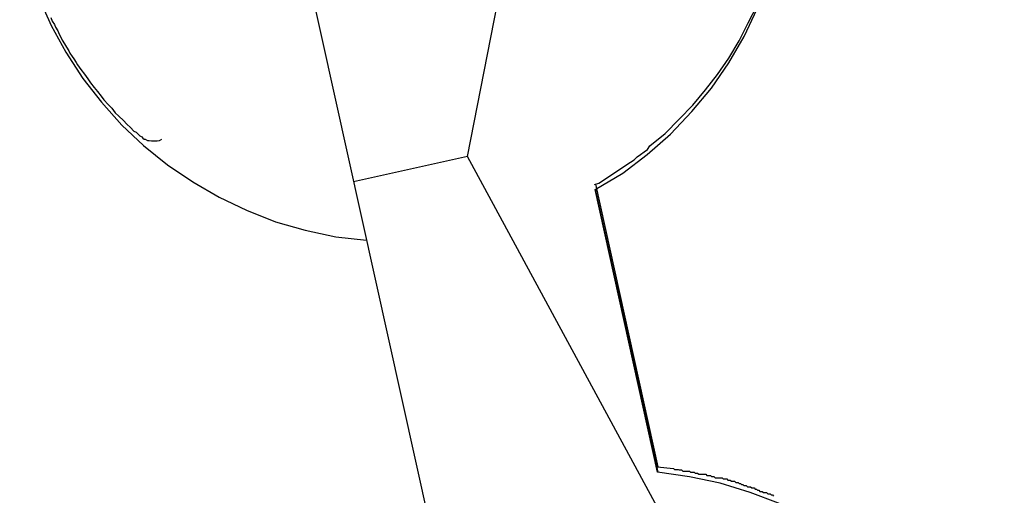
# Model space of a CAD drawing. Extents: x -25.8 to 25.8, y -16 to 16.
# Drawn here: x -10 to -9.7, y 11.7 to 11.8 of the extents above; entities that cross this region are included whole.
import ezdxf

# ---------------------------------------------------------------- set-up
doc = ezdxf.new("R2010")
doc.units = 0
doc.layers.get('0').update_dxf_attribs({"linetype": 'CONTINUOUS'})

msp = doc.modelspace()

# ---------------------------------------------------------------- linework, layer by layer
at = {"color": 0}
for points in [[(-9.8205, 11.7686), (-9.8205, 11.7686), (-9.8134, 11.7728), (-9.8071, 11.7776), (-9.8011, 11.7828), (-9.7957, 11.7886), (-9.7906, 11.7946), (-9.7862, 11.8011), (-9.7822, 11.8078), (-9.7789, 11.8149), (-9.7759, 11.822), (-9.7736, 11.8295), (-9.7718, 11.8371), (-9.7709, 11.8449), (-9.7703, 11.8527), (-9.7706, 11.8607), (-9.7714, 11.8688), (-9.7729, 11.8769)], [(-9.8532, 11.7771), (-9.8388, 11.8508)], [(-9.8532, 11.7771), (-9.8388, 11.8508)], [(-9.8532, 11.7771), (-9.8388, 11.8508)], [(-9.8532, 11.7771), (-9.8388, 11.8508)], [(-9.8532, 11.7771), (-9.8388, 11.8508)], [(-9.8532, 11.7771), (-9.8388, 11.8508)], [(-9.8532, 11.7771), (-9.8388, 11.8508)], [(-9.8532, 11.7771), (-9.8388, 11.8508)], [(-9.8532, 11.7771), (-9.8388, 11.8508)], [(-9.8532, 11.7771), (-9.8388, 11.8508)], [(-9.8532, 11.7771), (-9.8388, 11.8508)], [(-9.8532, 11.7771), (-9.8388, 11.8508)], [(-9.8532, 11.7771), (-9.8388, 11.8508)], [(-9.8532, 11.7771), (-9.8388, 11.8508)], [(-9.8532, 11.7771), (-9.8388, 11.8508)], [(-9.8532, 11.7771), (-9.8388, 11.8508)], [(-9.8532, 11.7771), (-9.8388, 11.8508)], [(-9.8532, 11.7771), (-9.8388, 11.8508)], [(-9.8532, 11.7771), (-9.8388, 11.8508)], [(-9.8532, 11.7771), (-9.8388, 11.8508)], [(-9.8532, 11.7771), (-9.8388, 11.8508)], [(-9.8976, 11.839), (-9.8597, 11.6681)], [(-9.8976, 11.839), (-9.8597, 11.6681)], [(-9.8976, 11.839), (-9.8597, 11.6681)], [(-9.8976, 11.839), (-9.8597, 11.6681)], [(-9.8976, 11.839), (-9.8597, 11.6681)], [(-9.8976, 11.839), (-9.8597, 11.6681)], [(-9.8976, 11.839), (-9.8597, 11.6681)], [(-9.8976, 11.839), (-9.8597, 11.6681)], [(-9.8976, 11.839), (-9.8597, 11.6681)], [(-9.8976, 11.839), (-9.8597, 11.6681)], [(-9.8976, 11.839), (-9.8597, 11.6681)], [(-9.8976, 11.839), (-9.8597, 11.6681)], [(-9.8976, 11.839), (-9.8597, 11.6681)], [(-9.8976, 11.839), (-9.8597, 11.6681)], [(-9.8976, 11.839), (-9.8597, 11.6681)], [(-9.8976, 11.839), (-9.8597, 11.6681)], [(-9.8976, 11.839), (-9.8597, 11.6681)], [(-9.8976, 11.839), (-9.8597, 11.6681)], [(-9.8976, 11.839), (-9.8597, 11.6681)], [(-9.8976, 11.839), (-9.8597, 11.6681)], [(-9.8976, 11.839), (-9.8597, 11.6681)], [(-9.9681, 11.8336), (-9.9681, 11.8336), (-9.966, 11.8256), (-9.9633, 11.818), (-9.96, 11.8107), (-9.9563, 11.8038), (-9.9519, 11.7971), (-9.9471, 11.791), (-9.9419, 11.7851), (-9.9363, 11.7799), (-9.9302, 11.7749), (-9.9237, 11.7706), (-9.9169, 11.7666), (-9.9099, 11.7633), (-9.9025, 11.7603), (-9.8949, 11.7582), (-9.887, 11.7565), (-9.8791, 11.7556)], [(-9.8206, 11.7699), (-9.8206, 11.7699), (-9.8195, 11.7702), (-9.8186, 11.7708), (-9.8177, 11.7714), (-9.8168, 11.772), (-9.8159, 11.7726), (-9.815, 11.7732), (-9.8141, 11.7738), (-9.8132, 11.7744), (-9.8123, 11.775), (-9.8114, 11.7756), (-9.8105, 11.7762), (-9.8097, 11.777), (-9.8088, 11.7776), (-9.8079, 11.7783), (-9.807, 11.7789), (-9.8064, 11.7798), (-9.8064, 11.7798), (-9.8025, 11.783), (-9.7989, 11.7866), (-9.7954, 11.7902), (-9.7922, 11.7942), (-9.7891, 11.7981), (-9.7862, 11.8023), (-9.7835, 11.8067), (-9.7812, 11.8113), (-9.7789, 11.8158)], [(-9.9601, 11.8127), (-9.9598, 11.8118), (-9.9592, 11.8109), (-9.9589, 11.8102), (-9.9583, 11.8093), (-9.958, 11.8084), (-9.9575, 11.8075), (-9.9572, 11.8069), (-9.9566, 11.806), (-9.9561, 11.8051), (-9.9555, 11.8042), (-9.9552, 11.8036), (-9.9546, 11.8027), (-9.9542, 11.8021), (-9.9536, 11.8012), (-9.9533, 11.8006), (-9.9533, 11.8006), (-9.9524, 11.7994), (-9.9515, 11.7982), (-9.9506, 11.797), (-9.9499, 11.796), (-9.949, 11.7948), (-9.9481, 11.7937), (-9.9472, 11.7925), (-9.9465, 11.7916), (-9.9454, 11.7904), (-9.9445, 11.7895), (-9.9436, 11.7883), (-9.9427, 11.7874), (-9.9415, 11.7863), (-9.9406, 11.7854), (-9.9397, 11.7845), (-9.9388, 11.7836), (-9.9388, 11.7836), (-9.9382, 11.7833), (-9.9379, 11.783), (-9.9376, 11.7827), (-9.9373, 11.7824), (-9.9368, 11.7821), (-9.9365, 11.7818), (-9.9362, 11.7815), (-9.9359, 11.7815), (-9.9353, 11.7812), (-9.9349, 11.7812), (-9.9343, 11.7811), (-9.934, 11.7811), (-9.9334, 11.7811), (-9.9328, 11.7811), (-9.9322, 11.7812), (-9.9316, 11.7815)], [(-9.8532, 11.7771), (-9.8825, 11.7706)], [(-9.8532, 11.7771), (-9.8825, 11.7706)], [(-9.8532, 11.7771), (-9.8825, 11.7706)], [(-9.8532, 11.7771), (-9.8825, 11.7706)], [(-9.8532, 11.7771), (-9.8825, 11.7706)], [(-9.8532, 11.7771), (-9.8825, 11.7706)], [(-9.8532, 11.7771), (-9.8825, 11.7706)], [(-9.8532, 11.7771), (-9.8825, 11.7706)], [(-9.8532, 11.7771), (-9.8825, 11.7706)], [(-9.8532, 11.7771), (-9.8825, 11.7706)], [(-9.8532, 11.7771), (-9.8825, 11.7706)], [(-9.8532, 11.7771), (-9.8825, 11.7706)], [(-9.8532, 11.7771), (-9.8825, 11.7706)], [(-9.8532, 11.7771), (-9.8825, 11.7706)], [(-9.8532, 11.7771), (-9.8825, 11.7706)], [(-9.8532, 11.7771), (-9.8825, 11.7706)], [(-9.8532, 11.7771), (-9.8825, 11.7706)], [(-9.8532, 11.7771), (-9.8825, 11.7706)], [(-9.8532, 11.7771), (-9.8825, 11.7706)], [(-9.8532, 11.7771), (-9.8825, 11.7706)], [(-9.8532, 11.7771), (-9.8825, 11.7706)], [(-9.8532, 11.7771), (-9.8532, 11.7771)], [(-9.8532, 11.7771), (-9.8532, 11.7771)], [(-9.8012, 11.6811), (-9.8532, 11.7771)], [(-9.8012, 11.6811), (-9.8532, 11.7771)], [(-9.8012, 11.6811), (-9.8532, 11.7771)], [(-9.8012, 11.6811), (-9.8532, 11.7771)], [(-9.8012, 11.6811), (-9.8532, 11.7771)], [(-9.8012, 11.6811), (-9.8532, 11.7771)], [(-9.8012, 11.6811), (-9.8532, 11.7771)], [(-9.8012, 11.6811), (-9.8532, 11.7771)], [(-9.8012, 11.6811), (-9.8532, 11.7771)], [(-9.8012, 11.6811), (-9.8532, 11.7771)], [(-9.8012, 11.6811), (-9.8532, 11.7771)], [(-9.8012, 11.6811), (-9.8532, 11.7771)], [(-9.8012, 11.6811), (-9.8532, 11.7771)], [(-9.8012, 11.6811), (-9.8532, 11.7771)], [(-9.8012, 11.6811), (-9.8532, 11.7771)], [(-9.8012, 11.6811), (-9.8532, 11.7771)], [(-9.8012, 11.6811), (-9.8532, 11.7771)], [(-9.8012, 11.6811), (-9.8532, 11.7771)], [(-9.8012, 11.6811), (-9.8532, 11.7771)], [(-9.8012, 11.6811), (-9.8532, 11.7771)], [(-9.8012, 11.6811), (-9.8532, 11.7771)], [(-9.8532, 11.7771), (-9.8532, 11.7771)], [(-9.8825, 11.7706), (-9.8825, 11.7706)], [(-9.8204, 11.7687), (-9.8204, 11.7687)], [(-9.8043, 11.6961), (-9.8204, 11.7687)], [(-9.8043, 11.6961), (-9.8204, 11.7687)], [(-9.8043, 11.6961), (-9.8204, 11.7687)], [(-9.8043, 11.6961), (-9.8204, 11.7687)], [(-9.8043, 11.6961), (-9.8204, 11.7687)], [(-9.8043, 11.6961), (-9.8204, 11.7687)], [(-9.8043, 11.6961), (-9.8204, 11.7687)], [(-9.8043, 11.6961), (-9.8204, 11.7687)], [(-9.8043, 11.6961), (-9.8204, 11.7687)], [(-9.8043, 11.6961), (-9.8204, 11.7687)], [(-9.8043, 11.6961), (-9.8204, 11.7687)], [(-9.8043, 11.6961), (-9.8204, 11.7687)], [(-9.8043, 11.6961), (-9.8204, 11.7687)], [(-9.8043, 11.6961), (-9.8204, 11.7687)], [(-9.8043, 11.6961), (-9.8204, 11.7687)], [(-9.8043, 11.6961), (-9.8204, 11.7687)], [(-9.8043, 11.6961), (-9.8204, 11.7687)], [(-9.8043, 11.6961), (-9.8204, 11.7687)], [(-9.8043, 11.6961), (-9.8204, 11.7687)], [(-9.8043, 11.6961), (-9.8204, 11.7687)], [(-9.8043, 11.6961), (-9.8204, 11.7687)], [(-9.8203, 11.77), (-9.8203, 11.77)], [(-9.8043, 11.6975), (-9.8203, 11.77)], [(-9.8043, 11.6975), (-9.8203, 11.77)], [(-9.8043, 11.6975), (-9.8203, 11.77)], [(-9.8043, 11.6975), (-9.8203, 11.77)], [(-9.8043, 11.6975), (-9.8203, 11.77)], [(-9.8043, 11.6975), (-9.8203, 11.77)], [(-9.8043, 11.6975), (-9.8203, 11.77)], [(-9.8043, 11.6975), (-9.8203, 11.77)], [(-9.8043, 11.6975), (-9.8203, 11.77)], [(-9.8043, 11.6975), (-9.8203, 11.77)], [(-9.8043, 11.6975), (-9.8203, 11.77)], [(-9.8043, 11.6975), (-9.8203, 11.77)], [(-9.8043, 11.6975), (-9.8203, 11.77)], [(-9.8043, 11.6975), (-9.8203, 11.77)], [(-9.8043, 11.6975), (-9.8203, 11.77)], [(-9.8043, 11.6975), (-9.8203, 11.77)], [(-9.8043, 11.6975), (-9.8203, 11.77)], [(-9.8043, 11.6975), (-9.8203, 11.77)], [(-9.8043, 11.6975), (-9.8203, 11.77)], [(-9.8043, 11.6975), (-9.8203, 11.77)], [(-9.8043, 11.6975), (-9.8203, 11.77)], [(-9.8205, 11.7686), (-9.8205, 11.7686)], [(-9.8045, 11.6961), (-9.8205, 11.7686)], [(-9.8045, 11.6961), (-9.8205, 11.7686)], [(-9.8045, 11.6961), (-9.8205, 11.7686)], [(-9.8045, 11.6961), (-9.8205, 11.7686)], [(-9.8045, 11.6961), (-9.8205, 11.7686)], [(-9.8045, 11.6961), (-9.8205, 11.7686)], [(-9.8045, 11.6961), (-9.8205, 11.7686)], [(-9.8045, 11.6961), (-9.8205, 11.7686)], [(-9.8045, 11.6961), (-9.8205, 11.7686)], [(-9.8045, 11.6961), (-9.8205, 11.7686)], [(-9.8045, 11.6961), (-9.8205, 11.7686)], [(-9.8045, 11.6961), (-9.8205, 11.7686)], [(-9.8045, 11.6961), (-9.8205, 11.7686)], [(-9.8045, 11.6961), (-9.8205, 11.7686)], [(-9.8045, 11.6961), (-9.8205, 11.7686)], [(-9.8045, 11.6961), (-9.8205, 11.7686)], [(-9.8045, 11.6961), (-9.8205, 11.7686)], [(-9.8045, 11.6961), (-9.8205, 11.7686)], [(-9.8045, 11.6961), (-9.8205, 11.7686)], [(-9.8045, 11.6961), (-9.8205, 11.7686)], [(-9.8045, 11.6961), (-9.8205, 11.7686)], [(-9.8046, 11.6975), (-9.8004, 11.6971), (-9.8004, 11.6971), (-9.8001, 11.6968), (-9.7998, 11.6968), (-9.7995, 11.6968), (-9.7992, 11.6968), (-9.7989, 11.6967), (-9.7986, 11.6967), (-9.7983, 11.6967), (-9.7983, 11.6967), (-9.798, 11.6964), (-9.7977, 11.6964), (-9.7974, 11.6964), (-9.7972, 11.6964), (-9.7969, 11.6964), (-9.7966, 11.6964), (-9.7963, 11.6964), (-9.7963, 11.6964), (-9.7963, 11.6964), (-9.796, 11.6961), (-9.7957, 11.6961), (-9.7954, 11.6961), (-9.7951, 11.6961), (-9.7948, 11.6959), (-9.7945, 11.6959), (-9.7942, 11.6959), (-9.7942, 11.6959), (-9.7939, 11.6956), (-9.7936, 11.6956), (-9.7933, 11.6956), (-9.793, 11.6956), (-9.7927, 11.6956), (-9.7924, 11.6956), (-9.7921, 11.6956), (-9.7921, 11.6956), (-9.7921, 11.6956), (-9.7918, 11.6953), (-9.7915, 11.6953), (-9.7912, 11.6953), (-9.7909, 11.6953), (-9.7906, 11.695), (-9.7903, 11.695), (-9.79, 11.695), (-9.79, 11.695), (-9.7897, 11.6947), (-9.7894, 11.6947), (-9.7891, 11.6947), (-9.7888, 11.6947), (-9.7885, 11.6947), (-9.7882, 11.6947), (-9.7879, 11.6947), (-9.7879, 11.6947), (-9.7879, 11.6947), (-9.7876, 11.6944), (-9.7873, 11.6944), (-9.787, 11.6944), (-9.7867, 11.6944), (-9.7864, 11.6941), (-9.7861, 11.6941), (-9.7858, 11.6941), (-9.7858, 11.6941), (-9.7855, 11.6938), (-9.7852, 11.6938), (-9.7849, 11.6938), (-9.7847, 11.6938), (-9.7844, 11.6935), (-9.7841, 11.6935), (-9.7838, 11.6935), (-9.7838, 11.6935), (-9.7838, 11.6935), (-9.7835, 11.6932), (-9.7832, 11.6932), (-9.7829, 11.693), (-9.7826, 11.693), (-9.7823, 11.6927), (-9.782, 11.6927), (-9.7817, 11.6927), (-9.7817, 11.6927), (-9.7814, 11.6924), (-9.7811, 11.6924), (-9.7808, 11.6924), (-9.7806, 11.6924), (-9.7803, 11.6921), (-9.78, 11.6921), (-9.7797, 11.6921), (-9.7797, 11.6921), (-9.7797, 11.6921), (-9.7794, 11.6918), (-9.7791, 11.6918), (-9.7788, 11.6915), (-9.7785, 11.6915), (-9.7782, 11.6912), (-9.7779, 11.6912), (-9.7776, 11.6912), (-9.7776, 11.6912), (-9.7773, 11.6909), (-9.777, 11.6909), (-9.7767, 11.6909), (-9.7765, 11.6909), (-9.7762, 11.6906), (-9.7759, 11.6906), (-9.7756, 11.6906), (-9.7756, 11.6906), (-9.7756, 11.6906), (-9.7753, 11.6903), (-9.775, 11.6903), (-9.7747, 11.69)], [(-9.7155, 11.6181), (-9.7155, 11.6181), (-9.7174, 11.6258), (-9.7201, 11.6334), (-9.7232, 11.6407), (-9.7271, 11.6477), (-9.7313, 11.6542), (-9.7361, 11.6604), (-9.7413, 11.6662), (-9.7471, 11.6717), (-9.753, 11.6765), (-9.7595, 11.6809), (-9.7662, 11.6848), (-9.7734, 11.6882), (-9.7807, 11.6909), (-9.7884, 11.6933), (-9.7963, 11.6949), (-9.8045, 11.6961)], [(-9.8045, 11.6961), (-9.8045, 11.6961)], [(-9.8043, 11.6975), (-9.8043, 11.6975)], [(-9.8043, 11.6961), (-9.8043, 11.6961)]]:
    msp.add_lwpolyline(points, dxfattribs=at)

doc.saveas('drawing.dxf')
